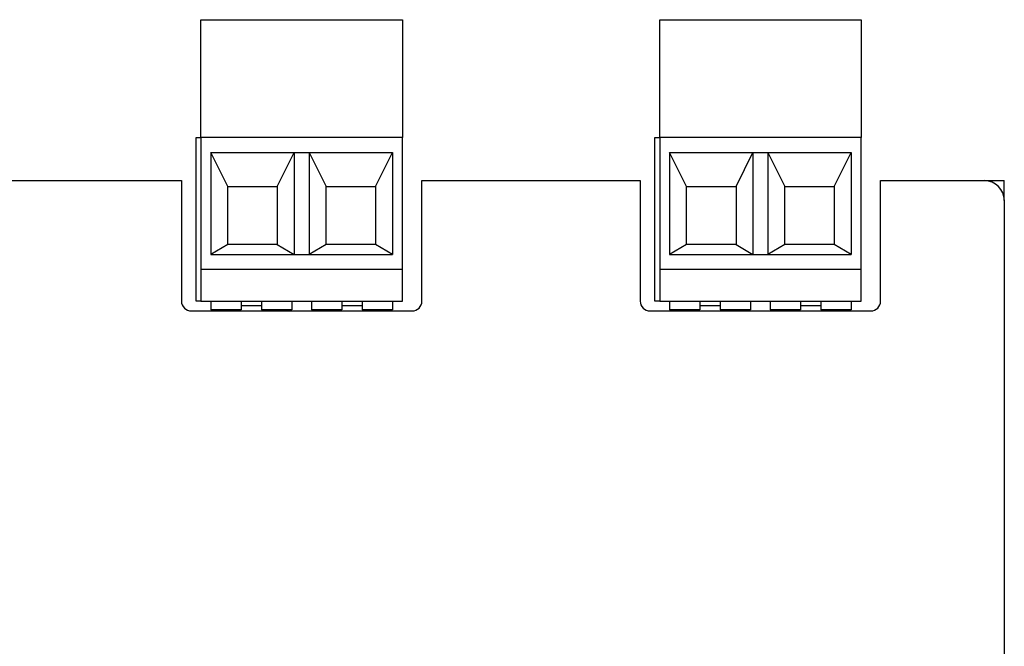
# Model space of a CAD drawing. Units: millimetres. Extents: x 2543 to 2726, y 2109 to 2238.
# Drawn here: x 2608 to 2629, y 2172 to 2185 of the extents above; entities that cross this region are included whole.
import ezdxf

# ---------------------------------------------------------------- set-up
doc = ezdxf.new("R2010")
doc.units = ezdxf.units.MM

msp = doc.modelspace()

# ---------------------------------------------------------------- linework, layer by layer
at = {"lineweight": 30}
for p, q in [((2611.766, 2179.466), (2611.766, 2182.927)), ((2611.766, 2182.927), (2611.87, 2182.927)), ((2621.488, 2179.466), (2621.488, 2182.927)), ((2621.488, 2182.927), (2621.592, 2182.927)), ((2612.08, 2182.613), (2615.929, 2182.613)), ((2612.08, 2182.613), (2612.08, 2180.452)), ((2612.439, 2181.889), (2612.08, 2182.613)), ((2613.488, 2181.889), (2613.847, 2182.613)), ((2613.847, 2182.613), (2613.847, 2180.452)), ((2614.162, 2182.613), (2614.162, 2180.452)), ((2614.162, 2182.613), (2614.521, 2181.889)), ((2615.57, 2181.889), (2615.929, 2182.613)), ((2615.929, 2182.613), (2615.929, 2180.452)), ((2621.802, 2182.613), (2625.651, 2182.613)), ((2621.802, 2182.613), (2621.802, 2180.452)), ((2622.161, 2181.889), (2621.802, 2182.613)), ((2623.21, 2181.889), (2623.569, 2182.613)), ((2623.569, 2182.613), (2623.569, 2180.452)), ((2623.884, 2182.613), (2623.884, 2180.452)), ((2623.884, 2182.613), (2624.243, 2181.889)), ((2625.292, 2181.889), (2625.651, 2182.613)), ((2625.651, 2182.613), (2625.651, 2180.452)), ((2606.831, 2182.015), (2611.456, 2182.015)), ((2611.456, 2182.015), (2611.456, 2179.466)), ((2616.553, 2182.015), (2621.178, 2182.015)), ((2616.553, 2179.466), (2616.553, 2182.015)), ((2621.178, 2182.015), (2621.178, 2179.466)), ((2626.275, 2182.015), (2628.477, 2182.015)), ((2626.275, 2179.466), (2626.275, 2182.015)), ((2628.477, 2182.015), (2628.896, 2182.015)), ((2628.896, 2181.595), (2628.896, 2182.015)), ((2628.896, 2181.595), (2628.896, 2170.573)), ((2612.439, 2180.662), (2612.08, 2180.452)), ((2613.488, 2180.662), (2613.847, 2180.452)), ((2614.521, 2180.662), (2614.162, 2180.452)), ((2615.929, 2180.452), (2615.57, 2180.662)), ((2622.161, 2180.662), (2621.802, 2180.452)), ((2623.21, 2180.662), (2623.569, 2180.452)), ((2624.243, 2180.662), (2623.884, 2180.452)), ((2625.651, 2180.452), (2625.292, 2180.662)), ((2612.08, 2180.452), (2615.929, 2180.452)), ((2621.802, 2180.452), (2625.651, 2180.452)), ((2611.87, 2180.137), (2611.87, 2179.466)), ((2616.139, 2179.466), (2616.139, 2180.137)), ((2621.592, 2180.137), (2621.592, 2179.466)), ((2625.861, 2179.466), (2625.861, 2180.137)), ((2611.87, 2179.466), (2611.766, 2179.466)), ((2611.87, 2179.466), (2616.139, 2179.466)), ((2612.08, 2179.466), (2612.08, 2179.278)), ((2612.722, 2179.466), (2612.722, 2179.278)), ((2612.722, 2179.372), (2613.153, 2179.372)), ((2613.153, 2179.466), (2613.153, 2179.278)), ((2613.795, 2179.466), (2613.795, 2179.278)), ((2614.214, 2179.466), (2614.214, 2179.278)), ((2614.856, 2179.466), (2614.856, 2179.278)), ((2614.856, 2179.372), (2615.287, 2179.372)), ((2615.287, 2179.466), (2615.287, 2179.278)), ((2615.929, 2179.466), (2615.929, 2179.278)), ((2621.592, 2179.466), (2621.488, 2179.466)), ((2621.592, 2179.466), (2625.861, 2179.466)), ((2621.802, 2179.466), (2621.802, 2179.278)), ((2622.444, 2179.466), (2622.444, 2179.278)), ((2622.444, 2179.372), (2622.875, 2179.372)), ((2622.875, 2179.466), (2622.875, 2179.278)), ((2623.517, 2179.466), (2623.517, 2179.278)), ((2623.936, 2179.466), (2623.936, 2179.278)), ((2624.578, 2179.466), (2624.578, 2179.278)), ((2624.578, 2179.372), (2625.009, 2179.372)), ((2625.009, 2179.466), (2625.009, 2179.278)), ((2625.651, 2179.466), (2625.651, 2179.278)), ((2611.666, 2179.257), (2616.343, 2179.257)), ((2612.722, 2179.278), (2612.08, 2179.278)), ((2613.795, 2179.278), (2613.153, 2179.278)), ((2614.856, 2179.278), (2614.214, 2179.278)), ((2615.929, 2179.278), (2615.287, 2179.278)), ((2621.388, 2179.257), (2626.065, 2179.257)), ((2622.444, 2179.278), (2621.802, 2179.278)), ((2623.517, 2179.278), (2622.875, 2179.278)), ((2624.578, 2179.278), (2623.936, 2179.278)), ((2625.651, 2179.278), (2625.009, 2179.278))]:
    msp.add_line(p, q, dxfattribs=at)
for points in [[(2611.87, 2185.423), (2616.139, 2185.423), (2616.139, 2182.927), (2611.87, 2182.927)], [(2621.592, 2185.423), (2625.861, 2185.423), (2625.861, 2182.927), (2621.592, 2182.927)], [(2611.87, 2180.137), (2616.139, 2180.137), (2616.139, 2182.927), (2611.87, 2182.927)], [(2621.592, 2180.137), (2625.861, 2180.137), (2625.861, 2182.927), (2621.592, 2182.927)], [(2612.439, 2180.662), (2612.439, 2181.889), (2613.488, 2181.889), (2613.488, 2180.662)], [(2614.521, 2180.662), (2614.521, 2181.889), (2615.57, 2181.889), (2615.57, 2180.662)], [(2622.161, 2180.662), (2622.161, 2181.889), (2623.21, 2181.889), (2623.21, 2180.662)], [(2624.243, 2180.662), (2624.243, 2181.889), (2625.292, 2181.889), (2625.292, 2180.662)]]:
    msp.add_lwpolyline(points, close=True, dxfattribs=at)
for centre, radius, start, end in [((2628.477, 2181.595), 0.42, 0, 90), ((2611.666, 2179.466), 0.21, 180, 270), ((2616.343, 2179.466), 0.21, 270, 0), ((2621.388, 2179.466), 0.21, 180, 270), ((2626.065, 2179.466), 0.21, 270, 0)]:
    msp.add_arc(centre, radius, start, end, dxfattribs=at)

doc.saveas('drawing.dxf')
